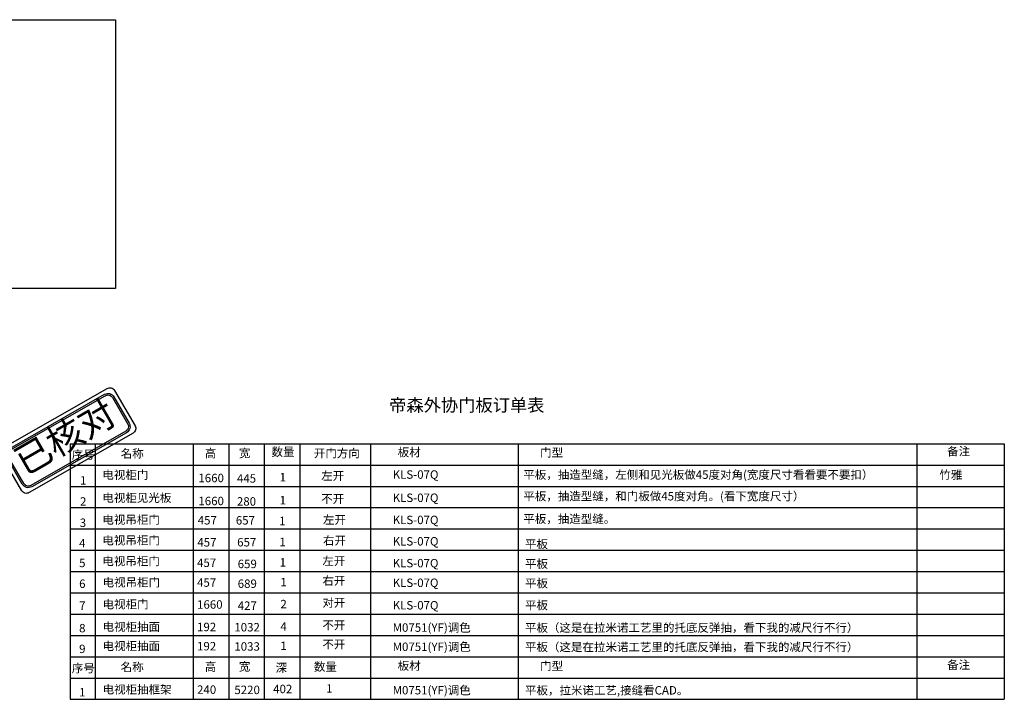
# Model space of a CAD drawing. Units: millimetres. Extents: x 62404 to 93375, y 14493 to 36082.
# Drawn here: x 78208 to 92087, y 25759 to 35333 of the extents above; entities that cross this region are included whole.
import ezdxf

# ---------------------------------------------------------------- set-up
doc = ezdxf.new("R2010")
doc.units = ezdxf.units.MM
doc.layers.add('门板', color=30, linetype='Continuous', lineweight=25)
doc.styles.get("Standard").update_dxf_attribs({"font": 'arial.ttf'})
doc.styles.add('宋字', font='txt', dxfattribs={"height": 80})

# ---------------------------------------------------------------- blocks, each defined once
blk = doc.blocks.new('A$C22F27577')
at = {"layer": 'Defpoints', "color": 2}
for points in [[(37, 641), (1504, 1478, -0.414214), (1606, 1451), (1896, 950, -0.414214), (1868, 847), (402, 10, -0.414214), (299, 37), (10, 539, -0.414214)], [(129, 633), (1465, 1396, -0.414214), (1598, 1360), (1813, 988, -0.414214), (1777, 855), (441, 93, -0.414214), (307, 129), (93, 500, -0.414214)], [(140, 614), (1476, 1376, -0.414214), (1579, 1349), (1793, 977, -0.414214), (1766, 875), (429, 112, -0.414214), (327, 140), (112, 511, -0.414214)]]:
    blk.add_lwpolyline(points, format="xyb", close=True, dxfattribs=at)
at = {"layer": 'Defpoints', "color": 1, "insert": (150, 570), "char_height": 375, "attachment_point": 1, "rotation": 30}
blk.add_mtext_dynamic_manual_height_columns('{\\fSimHei|b0|i0|c134|p2;已核对}', width=1838.32, gutter_width=12.5, heights=[0], dxfattribs=at)

msp = doc.modelspace()

# ---------------------------------------------------------------- linework, layer by layer
for p, q in [((78920.045, 29358.868), (78920.045, 25758.868)), ((78920.045, 29358.868), (92087.203, 29358.868)), ((79270.045, 29358.868), (79270.045, 25758.868)), ((80654.799, 29358.868), (80654.799, 25758.868)), ((81154.799, 29358.868), (81154.799, 25758.868)), ((81654.799, 29358.868), (81654.799, 25758.868)), ((82154.799, 29358.868), (82154.799, 25758.868)), ((83154.799, 29358.868), (83154.799, 25758.868)), ((85235.233, 29358.868), (85235.233, 25758.868)), ((90854.845, 29358.868), (90854.845, 25758.868)), ((92087.203, 29358.868), (92087.203, 25758.868)), ((78920.045, 29058.868), (92087.203, 29058.868)), ((78920.045, 28758.868), (92087.203, 28758.868)), ((78920.045, 28458.868), (92087.203, 28458.868)), ((78920.045, 28158.868), (92087.203, 28158.868)), ((78920.045, 27858.868), (92087.203, 27858.868)), ((78920.045, 27558.868), (92087.203, 27558.868)), ((78920.045, 27258.868), (92087.203, 27258.868)), ((78920.045, 26958.868), (92087.203, 26958.868)), ((78920.045, 26658.868), (92087.203, 26658.868)), ((78920.045, 26358.868), (92087.203, 26358.868)), ((78920.045, 26058.868), (92087.203, 26058.868)), ((78920.045, 25758.868), (92087.203, 25758.868))]:
    msp.add_line(p, q)
at = {"color": 1}
msp.add_lwpolyline([(63044.405, 35333.197), (79556.796, 35333.197), (79556.796, 31546.948), (63044.405, 31546.948)], close=True, dxfattribs=at)

# ---------------------------------------------------------------- block references
at = {"layer": '门板'}
msp.add_blockref('A$C22F27577', (77937.687, 28660.161), dxfattribs=at)

# ---------------------------------------------------------------- texts
at = {"color": 0, "linetype": 'ByBlock', "lineweight": -3, "ltscale": 2, "attachment_point": 1, "style": '宋字'}
for s, insert, char_height, width in [('帝森外协门板订单表', (83416.411, 29991.97), 178.2185, 2690.85228), ('名称', (79631.714, 29281.257), 118.8123, 1946.70034), ('高', (80816.986, 29284.432), 118.812, 1946.70034), ('宽', (81297.633, 29286.929), 118.812, 1946.70034), ('数量', (81757.569, 29304.432), 118.8123, 1946.70034), ('开门方向', (82354.526, 29285.054), 118.8123, 1946.70034), ('板材', (83535.783, 29299.233), 118.8123, 1946.70034), ('门型', (85543.986, 29294.432), 118.8123, 1946.70034), ('备注', (91281.768, 29311.232), 118.8123, 1946.70034), ('序号', (78943.151, 29264.432), 118.8123, 1946.70034), ('1', (79058.174, 28901.976), 118.812, 1946.70034), ('电视柜门', (79373.418, 28981.619), 118.8123, 2774.88455), ('1660', (80726.894, 28936.044), 118.8123, 1946.70034), ('{\\C1;445}', (81270.128, 28929.915), 118.8123, 1946.70034), ('1', (81871.49, 28947.418), 118.812, 1946.70034), ('左开', (82457.349, 28966.758), 118.8123, 1946.70034), ('KLS-07Q', (83465.768, 28984.672), 118.8123, 2209.00734), ('平板，抽造型缝，左侧和见光板做45度对角(宽度尺寸看看要不要扣）', (85306.763, 28983.04), 118.81232, 6054.3075), ('竹雅', (91172.556, 28982.297), 118.8123, 2485.07056), ('2', (79058.174, 28605.111), 118.812, 1946.70034), ('电视柜见光板', (79373.418, 28657.726), 118.8123, 2774.88455), ('1660', (80726.894, 28612.152), 118.8123, 1946.70034), ('{\\C1;280}', (81270.128, 28606.023), 118.8123, 1946.70034), ('1', (81871.49, 28623.525), 118.812, 1946.70034), ('不开', (82457.349, 28642.865), 118.8123, 1946.70034), ('KLS-07Q', (83465.768, 28657.272), 118.8123, 2209.00734), ('平板，抽造型缝，和门板做45度对角。(看下宽度尺寸）', (85306.763, 28679.601), 118.81232, 4746.3751), ('电视吊柜门', (79373.418, 28349.26), 118.8123, 2774.88455), ('457', (80717.785, 28340.606), 118.8123, 1946.70034), ('657', (81254.437, 28339.429), 118.8123, 1946.70034), ('1', (81865.646, 28330.701), 118.812, 1946.70034), ('左开', (82482.549, 28347.425), 118.8123, 1946.70034), ('KLS-07Q', (83465.768, 28345.13), 118.8123, 2209.00734), ('平板，抽造型缝。', (85306.763, 28360.577), 118.8123, 2854.6939), ('3', (79054.691, 28305.775), 118.812, 1946.70034), ('电视吊柜门', (79373.418, 28058.307), 118.8123, 2774.88455), ('右开', (82483.626, 28055.552), 118.8123, 1946.70034), ('KLS-07Q', (83465.768, 28044.029), 118.8123, 2209.00734), ('4', (79045.877, 28018.3), 118.812, 1946.70034), ('457', (80711.47, 28029.822), 118.8123, 1946.70034), ('657', (81273.479, 28031.413), 118.8123, 1946.70034), ('1', (81867.177, 28033.82), 118.812, 1946.70034), ('平板', (85329.963, 28005.991), 118.8123, 2485.07056), ('电视吊柜门', (79373.418, 27765.893), 118.8123, 2774.88455), ('左开', (82474.812, 27768.077), 118.8123, 1946.70034), ('5', (79045.877, 27739.765), 118.812, 1946.70034), ('457', (80708.124, 27741.719), 118.8123, 1946.70034), ('659', (81281.18, 27725.601), 118.8123, 1946.70034), ('1', (81871.072, 27747.496), 118.812, 1946.70034), ('KLS-07Q', (83465.768, 27736.302), 118.8123, 2209.00734), ('平板', (85329.963, 27727.456), 118.8123, 2485.07056), ('电视吊柜门', (79376.432, 27466.241), 118.8123, 2274.76546), ('右开', (82474.812, 27489.542), 118.8123, 1946.70034), ('6', (79045.877, 27446.389), 118.812, 1946.70034), ('457', (80708.124, 27463.184), 118.8123, 1946.70034), ('689', (81281.18, 27447.066), 118.8123, 1946.70034), ('1', (81882.542, 27468.961), 118.812, 1946.70034), ('KLS-07Q', (83465.768, 27459.778), 118.8123, 2209.00734), ('平板', (85329.963, 27453.216), 118.8123, 2485.07056), ('7', (79045.877, 27136.978), 118.812, 1946.70034), ('电视柜门', (79376.432, 27156.83), 118.8123, 2274.76546), ('1660', (80708.124, 27153.773), 118.8123, 1946.70034), ('427', (81281.18, 27137.654), 118.8123, 1946.70034), ('2', (81882.542, 27159.549), 118.812, 1946.70034), ('对开', (82474.812, 27180.131), 118.8123, 1946.70034), ('KLS-07Q', (83465.768, 27143.179), 118.8123, 2209.00734), ('平板', (85329.963, 27143.805), 118.8123, 2485.07056), ('{\\C246;8}', (79045.877, 26820.595), 118.8123, 1946.70034), ('{\\C246;电视柜抽面}', (79376.432, 26840.448), 118.81232, 2274.76546), ('{\\C246;192}', (80708.124, 26837.391), 118.81232, 1946.70034), ('{\\C246;1032}', (81233.915, 26833.593), 118.81232, 1946.70034), ('{\\C246;4}', (81882.542, 26843.167), 118.8123, 1946.70034), ('{\\C246;不开}', (82474.812, 26863.749), 118.8123, 3027.13473), ('{\\C246;M0751(YF)调色}', (83465.768, 26829.122), 118.81232, 3027.13473), ('{\\C246;平板（这是在拉米诺工艺里的托底反弹抽，看下我的减尺行不行）}', (85329.963, 26827.422), 118.81232, 5362.91538), ('{\\C246;9}', (79045.877, 26529.017), 118.8123, 1946.70034), ('{\\C246;电视柜抽面}', (79376.432, 26569.441), 118.81232, 2274.76546), ('{\\C246;192}', (80708.124, 26566.385), 118.81232, 1946.70034), ('{\\C246;1033}', (81233.915, 26562.587), 118.81232, 1946.70034), ('{\\C246;1}', (81882.542, 26572.161), 118.8123, 1946.70034), ('{\\C246;不开}', (82474.812, 26592.743), 118.8123, 3027.13473), ('{\\C246;M0751(YF)调色}', (83465.768, 26558.115), 118.81232, 3027.13473), ('{\\C246;平板（这是在拉米诺工艺里的托底反弹抽，看下我的减尺行不行）}', (85329.963, 26554.801), 118.81232, 5362.91538), ('序号', (78943.151, 26257.092), 118.8123, 1946.70034), ('名称', (79631.714, 26273.916), 118.8123, 1946.70034), ('高', (80816.986, 26277.092), 118.812, 1946.70034), ('宽', (81297.633, 26279.589), 118.812, 1946.70034), ('深', (81814.817, 26263.037), 118.812, 1946.70034), ('数量', (82354.526, 26277.714), 118.8123, 1946.70034), ('板材', (83535.783, 26291.893), 118.8123, 1946.70034), ('门型', (85543.986, 26287.092), 118.8123, 1946.70034), ('备注', (91281.768, 26303.891), 118.8123, 1946.70034), ('{\\C246;电视柜抽框架}', (79376.432, 25957.793), 118.81232, 2274.76546), ('{\\C246;240}', (80708.124, 25954.737), 118.81232, 1946.70034), ('{\\C246;402}', (81780.986, 25963.542), 118.81232, 1946.70034), ('{\\C246;1}', (82528.361, 25971.365), 118.8123, 3027.13473), ('{\\C246;M0751(YF)调色}', (83465.768, 25946.467), 118.81232, 3027.13473), ('{\\C246;平板，拉米诺工艺,接缝看CAD。}', (85329.963, 25944.768), 118.81232, 2485.07056), ('{\\C246;1}', (79045.877, 25917.369), 118.8123, 1946.70034), ('{\\C246;5220}', (81233.915, 25950.939), 118.81232, 1946.70034)]:
    msp.add_mtext(s, dxfattribs=dict(at, insert=insert, char_height=char_height, width=width))

doc.saveas('drawing.dxf')
